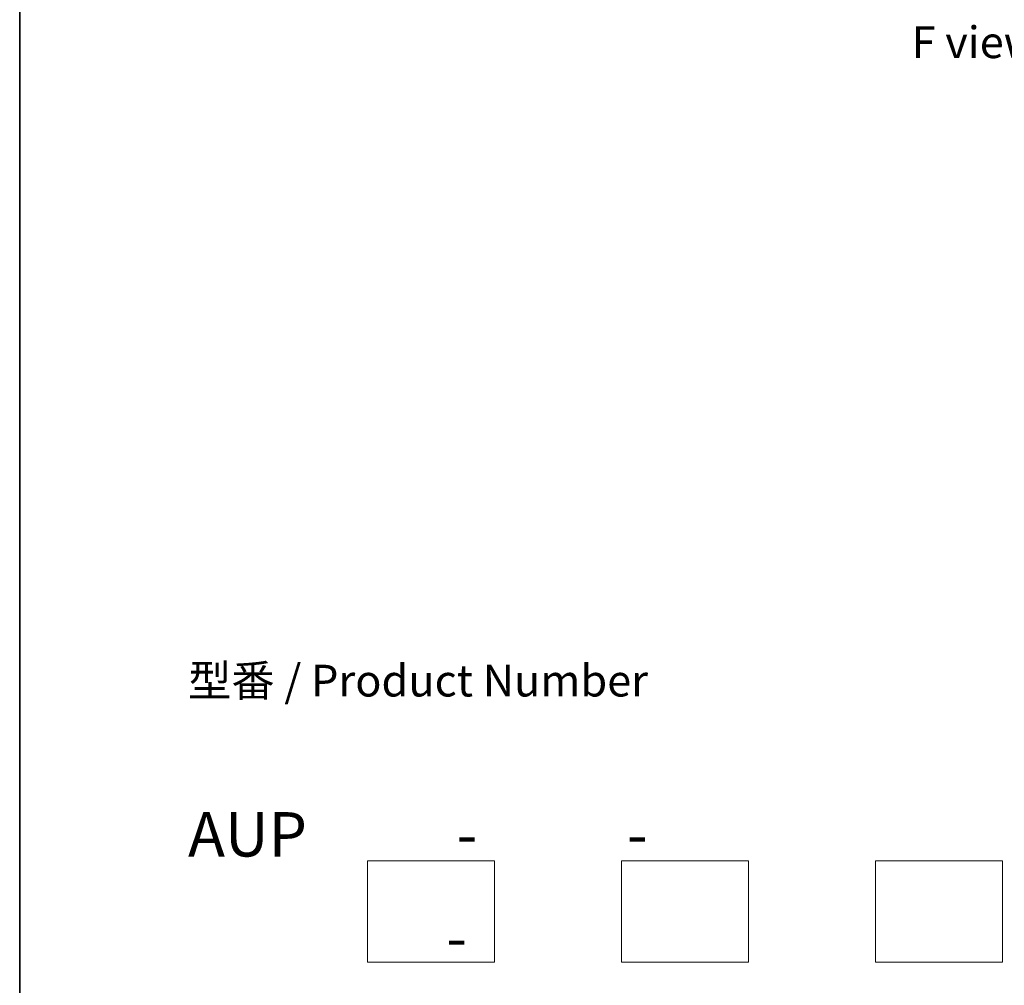
# Model space of a CAD drawing. Units: millimetres. Extents: x 36 to 10458, y 20 to 1706.
# Drawn here: x 36 to 230, y 306 to 496 of the extents above; entities that cross this region are included whole.
import ezdxf

# ---------------------------------------------------------------- set-up
doc = ezdxf.new("R2010")
doc.units = ezdxf.units.MM
doc.header["$LTSCALE"] = 2.5
for name, color, linetype, lineweight in [('Border (ISO)', 7, 'Continuous', 35), ('Sketch Geometry (ISO)', 7, 'Continuous', 18), ('Symbol (ISO)', 7, 'Continuous', 18)]:
    doc.layers.add(name, color=color, linetype=linetype, lineweight=lineweight)
doc.styles.add('Note Text (TK)', font='MS PGothic.ttf')

# ---------------------------------------------------------------- blocks, each defined once
blk = doc.blocks.new('Borders tk図枠')
at = {"layer": 'Border (ISO)'}
blk.add_line((14.5, 289), (14.5, 8), dxfattribs=at)

msp = doc.modelspace()

# ---------------------------------------------------------------- linework, layer by layer
at = {"layer": 'Sketch Geometry (ISO)'}
for p, q in [((104.7519, 330.7251), (129.7519, 330.7251)), ((104.7519, 310.7251), (104.7519, 330.7251)), ((129.7519, 330.7251), (129.7519, 310.7251)), ((154.7519, 330.7251), (179.7519, 330.7251)), ((154.7519, 310.7251), (154.7519, 330.7251)), ((179.7519, 330.7251), (179.7519, 310.7251)), ((204.7519, 330.7251), (229.7519, 330.7251)), ((204.7519, 310.7251), (204.7519, 330.7251)), ((229.7519, 330.7251), (229.7519, 310.7251)), ((129.7519, 310.7251), (104.7519, 310.7251)), ((179.7519, 310.7251), (154.7519, 310.7251)), ((229.7519, 310.7251), (204.7519, 310.7251))]:
    msp.add_line(p, q, dxfattribs=at)

# ---------------------------------------------------------------- block references
at = {"xscale": 2.5, "yscale": 2.5, "zscale": 2.5}
msp.add_blockref('Borders tk図枠', (0, 0), dxfattribs=at)

# ---------------------------------------------------------------- texts
at = {"layer": 'Symbol (ISO)', "color": 7, "char_height": 6.25, "attachment_point": 4, "style": 'Note Text (TK)'}
for s, insert, line_spacing_factor in [('\\fＭＳ Ｐゴシック|b0|i0;F view', (211.8808, 492.0103), 1.5), ('型番 / Product Number\\P\\P{\\H1.4x;AUP           -           -                                         -}', (69.4, 340.3005), 1.393281)]:
    msp.add_mtext(s, dxfattribs=dict(at, insert=insert, line_spacing_factor=line_spacing_factor))

doc.saveas('drawing.dxf')
